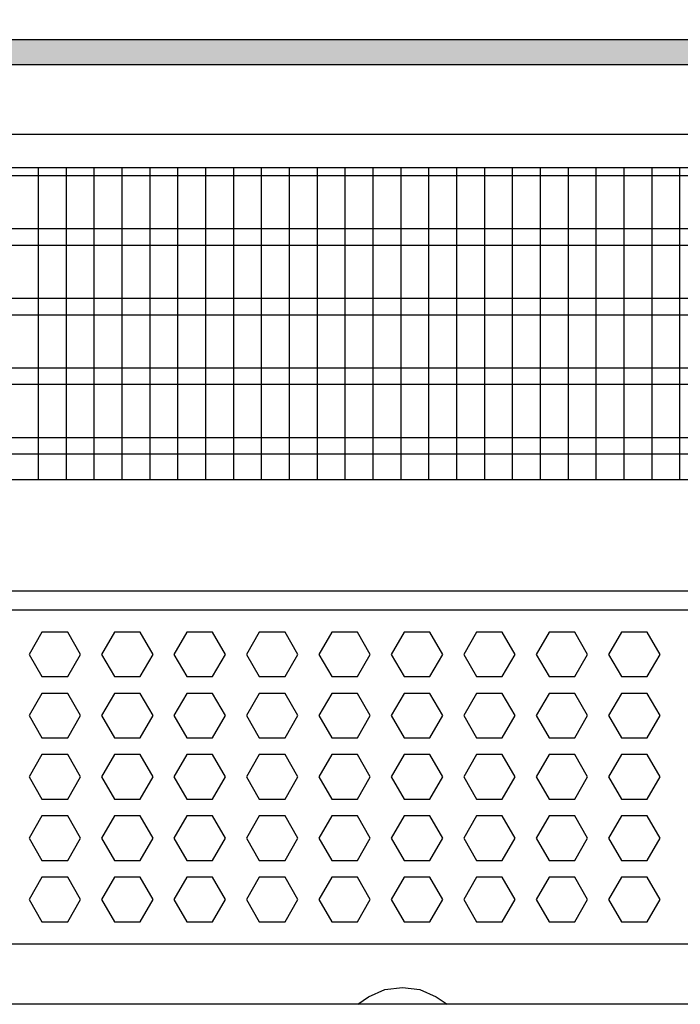
# Model space of a CAD drawing. Units: millimetres. Extents: x -8074 to 2244, y 10003 to 15943.
# Drawn here: x -5447 to -5328, y 10278 to 10455 of the extents above; entities that cross this region are included whole.
import ezdxf

# ---------------------------------------------------------------- set-up
doc = ezdxf.new("R2010")
doc.units = ezdxf.units.MM
doc.layers.add('1', color=7, linetype='Continuous')
doc.styles.add('CONVERTER_14', font='txt.shx', dxfattribs={"width": 0.9})
doc.dimstyles.new('ME10_DIM_183', dxfattribs={"dimtxt": 46, "dimasz": 46, "dimexe": 15, "dimexo": 10, "dimgap": 18, "dimtad": 1, "dimdec": 1, "dimlfac": 0.03937, "dimdsep": 46, "dimtxsty": 'CONVERTER_14', "dimsah": 1, "dimcen": 0.09, "dimclrd": 6, "dimclre": 6, "dimclrt": 3, "dimadec": 0, "dimazin": 0, "dimtfac": 1, "dimtdec": 4, "dimtix": 1, "dimtmove": 0, "dimatfit": 3, "dimfxl": 1, "dimtolj": 1, "dimtzin": 0, "dimarcsym": 0})

# ---------------------------------------------------------------- blocks, each defined once
blk = doc.blocks.new('*D178')
at = {"layer": '1', "color": 6, "linetype": 'Continuous'}
for p, q in [((-6998.3, 10441.09), (-6998.3, 10566.17)), ((-5228.23, 10441.09), (-5228.23, 10566.17)), ((-5228.23, 10551.17), (-6998.3, 10551.17))]:
    blk.add_line(p, q, dxfattribs=at)
at = {"layer": '1', "color": 6}
for points in [[(-6952.3, 10557.23), (-6952.3, 10545.12), (-6998.3, 10551.17)], [(-5274.23, 10545.12), (-5274.23, 10557.23), (-5228.23, 10551.17)]]:
    blk.add_solid(points, dxfattribs=at)
at = {"layer": '1', "color": 3, "insert": (-6182.66, 10569.4), "char_height": 46, "attachment_point": 7, "rotation": 0.0001, "line_spacing_factor": 0.454545, "style": 'CONVERTER_14'}
blk.add_mtext('\\C3;69.7\\C3;*', dxfattribs=at)

msp = doc.modelspace()

# ---------------------------------------------------------------- hatches: boundary and pattern name
at = {"layer": '1', "linetype": 'Continuous'}
h = msp.add_hatch(dxfattribs=at)
h.set_pattern_fill('_USER', color=6, scale=0.1, angle=45, pattern_type=0)
h.set_pattern_definition([(45, (0, 0), (-0.0707106781, 0.0707106781), [])])
h.paths.add_polyline_path([(-5158.3, 10446.58), (-7458.3, 10446.58), (-7458.3, 10451.17), (-5158.3, 10451.17)])

# ---------------------------------------------------------------- linework, layer by layer
at = {"color": 1, "linetype": 'Continuous'}
for p, q in [((-5662.29, 10428.2), (-5229.73, 10428.2)), ((-5662.29, 10372.25), (-5233.72, 10372.25)), ((-5662.29, 10352.28), (-5231.23, 10352.28)), ((-5662.29, 10348.88), (-5236.22, 10348.88)), ((-5239.22, 10288.94), (-5662.29, 10288.94))]:
    msp.add_line(p, q, dxfattribs=at)
at = {"color": 6, "linetype": 'Continuous'}
for p, q in [((-5229.73, 10426.71), (-5662.29, 10426.71)), ((-5229.73, 10417.2), (-5662.29, 10417.2)), ((-5229.73, 10414.22), (-5662.29, 10414.22)), ((-5229.73, 10404.71), (-5662.29, 10404.71)), ((-5229.73, 10401.73), (-5662.29, 10401.73)), ((-5229.73, 10392.22), (-5662.29, 10392.22)), ((-5229.73, 10389.25), (-5662.29, 10389.25)), ((-5229.73, 10379.74), (-5662.29, 10379.74)), ((-5229.73, 10376.76), (-5662.29, 10376.76)), ((-5442.93, 10344.88), (-5445.24, 10340.89)), ((-5438.32, 10344.88), (-5442.93, 10344.88)), ((-5436.01, 10340.89), (-5438.32, 10344.88)), ((-5429.95, 10344.88), (-5432.25, 10340.89)), ((-5425.33, 10344.88), (-5429.95, 10344.88)), ((-5423.02, 10340.89), (-5425.33, 10344.88)), ((-5416.96, 10344.88), (-5419.27, 10340.89)), ((-5412.35, 10344.88), (-5416.96, 10344.88)), ((-5410.04, 10340.89), (-5412.35, 10344.88)), ((-5403.97, 10344.88), (-5406.28, 10340.89)), ((-5399.36, 10344.88), (-5403.97, 10344.88)), ((-5397.05, 10340.89), (-5399.36, 10344.88)), ((-5390.99, 10344.88), (-5393.29, 10340.89)), ((-5386.37, 10344.88), (-5390.99, 10344.88)), ((-5384.07, 10340.89), (-5386.37, 10344.88)), ((-5378, 10344.88), (-5380.31, 10340.89)), ((-5373.39, 10344.88), (-5378, 10344.88)), ((-5371.08, 10340.89), (-5373.39, 10344.88)), ((-5365.01, 10344.88), (-5367.32, 10340.89)), ((-5360.4, 10344.88), (-5365.01, 10344.88)), ((-5358.09, 10340.89), (-5360.4, 10344.88)), ((-5352.03, 10344.88), (-5354.33, 10340.89)), ((-5347.41, 10344.88), (-5352.03, 10344.88)), ((-5345.11, 10340.89), (-5347.41, 10344.88)), ((-5339.04, 10344.88), (-5341.35, 10340.89)), ((-5334.43, 10344.88), (-5339.04, 10344.88)), ((-5332.12, 10340.89), (-5334.43, 10344.88)), ((-5445.24, 10340.89), (-5442.93, 10336.89)), ((-5438.32, 10336.89), (-5436.01, 10340.89)), ((-5432.25, 10340.89), (-5429.95, 10336.89)), ((-5425.33, 10336.89), (-5423.02, 10340.89)), ((-5419.27, 10340.89), (-5416.96, 10336.89)), ((-5412.35, 10336.89), (-5410.04, 10340.89)), ((-5406.28, 10340.89), (-5403.97, 10336.89)), ((-5399.36, 10336.89), (-5397.05, 10340.89)), ((-5393.29, 10340.89), (-5390.99, 10336.89)), ((-5386.37, 10336.89), (-5384.07, 10340.89)), ((-5380.31, 10340.89), (-5378, 10336.89)), ((-5373.39, 10336.89), (-5371.08, 10340.89)), ((-5367.32, 10340.89), (-5365.01, 10336.89)), ((-5360.4, 10336.89), (-5358.09, 10340.89)), ((-5354.33, 10340.89), (-5352.03, 10336.89)), ((-5347.41, 10336.89), (-5345.11, 10340.89)), ((-5341.35, 10340.89), (-5339.04, 10336.89)), ((-5334.43, 10336.89), (-5332.12, 10340.89)), ((-5442.93, 10336.89), (-5438.32, 10336.89)), ((-5429.95, 10336.89), (-5425.33, 10336.89)), ((-5416.96, 10336.89), (-5412.35, 10336.89)), ((-5403.97, 10336.89), (-5399.36, 10336.89)), ((-5390.99, 10336.89), (-5386.37, 10336.89)), ((-5378, 10336.89), (-5373.39, 10336.89)), ((-5365.01, 10336.89), (-5360.4, 10336.89)), ((-5352.03, 10336.89), (-5347.41, 10336.89)), ((-5339.04, 10336.89), (-5334.43, 10336.89)), ((-5442.93, 10333.89), (-5445.24, 10329.9)), ((-5438.32, 10333.89), (-5442.93, 10333.89)), ((-5436.01, 10329.9), (-5438.32, 10333.89)), ((-5429.95, 10333.89), (-5432.25, 10329.9)), ((-5425.33, 10333.89), (-5429.95, 10333.89)), ((-5423.02, 10329.9), (-5425.33, 10333.89)), ((-5416.96, 10333.89), (-5419.27, 10329.9)), ((-5412.35, 10333.89), (-5416.96, 10333.89)), ((-5410.04, 10329.9), (-5412.35, 10333.89)), ((-5403.97, 10333.89), (-5406.28, 10329.9)), ((-5399.36, 10333.89), (-5403.97, 10333.89)), ((-5397.05, 10329.9), (-5399.36, 10333.89)), ((-5390.99, 10333.89), (-5393.29, 10329.9)), ((-5386.37, 10333.89), (-5390.99, 10333.89)), ((-5384.07, 10329.9), (-5386.37, 10333.89)), ((-5378, 10333.89), (-5380.31, 10329.9)), ((-5373.39, 10333.89), (-5378, 10333.89)), ((-5371.08, 10329.9), (-5373.39, 10333.89)), ((-5365.01, 10333.89), (-5367.32, 10329.9)), ((-5360.4, 10333.89), (-5365.01, 10333.89)), ((-5358.09, 10329.9), (-5360.4, 10333.89)), ((-5352.03, 10333.89), (-5354.33, 10329.9)), ((-5347.41, 10333.89), (-5352.03, 10333.89)), ((-5345.11, 10329.9), (-5347.41, 10333.89)), ((-5339.04, 10333.89), (-5341.35, 10329.9)), ((-5334.43, 10333.89), (-5339.04, 10333.89)), ((-5332.12, 10329.9), (-5334.43, 10333.89)), ((-5445.24, 10329.9), (-5442.93, 10325.9)), ((-5438.32, 10325.9), (-5436.01, 10329.9)), ((-5432.25, 10329.9), (-5429.95, 10325.9)), ((-5425.33, 10325.9), (-5423.02, 10329.9)), ((-5419.27, 10329.9), (-5416.96, 10325.9)), ((-5412.35, 10325.9), (-5410.04, 10329.9)), ((-5406.28, 10329.9), (-5403.97, 10325.9)), ((-5399.36, 10325.9), (-5397.05, 10329.9)), ((-5393.29, 10329.9), (-5390.99, 10325.9)), ((-5386.37, 10325.9), (-5384.07, 10329.9)), ((-5380.31, 10329.9), (-5378, 10325.9)), ((-5373.39, 10325.9), (-5371.08, 10329.9)), ((-5367.32, 10329.9), (-5365.01, 10325.9)), ((-5360.4, 10325.9), (-5358.09, 10329.9)), ((-5354.33, 10329.9), (-5352.03, 10325.9)), ((-5347.41, 10325.9), (-5345.11, 10329.9)), ((-5341.35, 10329.9), (-5339.04, 10325.9)), ((-5334.43, 10325.9), (-5332.12, 10329.9)), ((-5442.93, 10325.9), (-5438.32, 10325.9)), ((-5429.95, 10325.9), (-5425.33, 10325.9)), ((-5416.96, 10325.9), (-5412.35, 10325.9)), ((-5403.97, 10325.9), (-5399.36, 10325.9)), ((-5390.99, 10325.9), (-5386.37, 10325.9)), ((-5378, 10325.9), (-5373.39, 10325.9)), ((-5365.01, 10325.9), (-5360.4, 10325.9)), ((-5352.03, 10325.9), (-5347.41, 10325.9)), ((-5339.04, 10325.9), (-5334.43, 10325.9)), ((-5442.93, 10322.91), (-5445.24, 10318.91)), ((-5438.32, 10322.91), (-5442.93, 10322.91)), ((-5436.01, 10318.91), (-5438.32, 10322.91)), ((-5429.95, 10322.91), (-5432.25, 10318.91)), ((-5425.33, 10322.91), (-5429.95, 10322.91)), ((-5423.02, 10318.91), (-5425.33, 10322.91)), ((-5416.96, 10322.91), (-5419.27, 10318.91)), ((-5412.35, 10322.91), (-5416.96, 10322.91)), ((-5410.04, 10318.91), (-5412.35, 10322.91)), ((-5403.97, 10322.91), (-5406.28, 10318.91)), ((-5399.36, 10322.91), (-5403.97, 10322.91)), ((-5397.05, 10318.91), (-5399.36, 10322.91)), ((-5390.99, 10322.91), (-5393.29, 10318.91)), ((-5386.37, 10322.91), (-5390.99, 10322.91)), ((-5384.07, 10318.91), (-5386.37, 10322.91)), ((-5378, 10322.91), (-5380.31, 10318.91)), ((-5373.39, 10322.91), (-5378, 10322.91)), ((-5371.08, 10318.91), (-5373.39, 10322.91)), ((-5365.01, 10322.91), (-5367.32, 10318.91)), ((-5360.4, 10322.91), (-5365.01, 10322.91)), ((-5358.09, 10318.91), (-5360.4, 10322.91)), ((-5352.03, 10322.91), (-5354.33, 10318.91)), ((-5347.41, 10322.91), (-5352.03, 10322.91)), ((-5345.11, 10318.91), (-5347.41, 10322.91)), ((-5339.04, 10322.91), (-5341.35, 10318.91)), ((-5334.43, 10322.91), (-5339.04, 10322.91)), ((-5332.12, 10318.91), (-5334.43, 10322.91)), ((-5445.24, 10318.91), (-5442.93, 10314.91)), ((-5438.32, 10314.91), (-5436.01, 10318.91)), ((-5432.25, 10318.91), (-5429.95, 10314.91)), ((-5425.33, 10314.91), (-5423.02, 10318.91)), ((-5419.27, 10318.91), (-5416.96, 10314.91)), ((-5412.35, 10314.91), (-5410.04, 10318.91)), ((-5406.28, 10318.91), (-5403.97, 10314.91)), ((-5399.36, 10314.91), (-5397.05, 10318.91)), ((-5393.29, 10318.91), (-5390.99, 10314.91)), ((-5386.37, 10314.91), (-5384.07, 10318.91)), ((-5380.31, 10318.91), (-5378, 10314.91)), ((-5373.39, 10314.91), (-5371.08, 10318.91)), ((-5367.32, 10318.91), (-5365.01, 10314.91)), ((-5360.4, 10314.91), (-5358.09, 10318.91)), ((-5354.33, 10318.91), (-5352.03, 10314.91)), ((-5347.41, 10314.91), (-5345.11, 10318.91)), ((-5341.35, 10318.91), (-5339.04, 10314.91)), ((-5334.43, 10314.91), (-5332.12, 10318.91)), ((-5442.93, 10314.91), (-5438.32, 10314.91)), ((-5429.95, 10314.91), (-5425.33, 10314.91)), ((-5416.96, 10314.91), (-5412.35, 10314.91)), ((-5403.97, 10314.91), (-5399.36, 10314.91)), ((-5390.99, 10314.91), (-5386.37, 10314.91)), ((-5378, 10314.91), (-5373.39, 10314.91)), ((-5365.01, 10314.91), (-5360.4, 10314.91)), ((-5352.03, 10314.91), (-5347.41, 10314.91)), ((-5339.04, 10314.91), (-5334.43, 10314.91)), ((-5442.93, 10311.92), (-5445.24, 10307.92)), ((-5438.32, 10311.92), (-5442.93, 10311.92)), ((-5436.01, 10307.92), (-5438.32, 10311.92)), ((-5429.95, 10311.92), (-5432.25, 10307.92)), ((-5425.33, 10311.92), (-5429.95, 10311.92)), ((-5423.02, 10307.92), (-5425.33, 10311.92)), ((-5416.96, 10311.92), (-5419.27, 10307.92)), ((-5412.35, 10311.92), (-5416.96, 10311.92)), ((-5410.04, 10307.92), (-5412.35, 10311.92)), ((-5403.97, 10311.92), (-5406.28, 10307.92)), ((-5399.36, 10311.92), (-5403.97, 10311.92)), ((-5397.05, 10307.92), (-5399.36, 10311.92)), ((-5390.99, 10311.92), (-5393.29, 10307.92)), ((-5386.37, 10311.92), (-5390.99, 10311.92)), ((-5384.07, 10307.92), (-5386.37, 10311.92)), ((-5378, 10311.92), (-5380.31, 10307.92)), ((-5373.39, 10311.92), (-5378, 10311.92)), ((-5371.08, 10307.92), (-5373.39, 10311.92)), ((-5365.01, 10311.92), (-5367.32, 10307.92)), ((-5360.4, 10311.92), (-5365.01, 10311.92)), ((-5358.09, 10307.92), (-5360.4, 10311.92)), ((-5352.03, 10311.92), (-5354.33, 10307.92)), ((-5347.41, 10311.92), (-5352.03, 10311.92)), ((-5345.11, 10307.92), (-5347.41, 10311.92)), ((-5339.04, 10311.92), (-5341.35, 10307.92)), ((-5334.43, 10311.92), (-5339.04, 10311.92)), ((-5332.12, 10307.92), (-5334.43, 10311.92)), ((-5445.24, 10307.92), (-5442.93, 10303.93)), ((-5438.32, 10303.93), (-5436.01, 10307.92)), ((-5432.25, 10307.92), (-5429.95, 10303.93)), ((-5425.33, 10303.93), (-5423.02, 10307.92)), ((-5419.27, 10307.92), (-5416.96, 10303.93)), ((-5412.35, 10303.93), (-5410.04, 10307.92)), ((-5406.28, 10307.92), (-5403.97, 10303.93)), ((-5399.36, 10303.93), (-5397.05, 10307.92)), ((-5393.29, 10307.92), (-5390.99, 10303.93)), ((-5386.37, 10303.93), (-5384.07, 10307.92)), ((-5380.31, 10307.92), (-5378, 10303.93)), ((-5373.39, 10303.93), (-5371.08, 10307.92)), ((-5367.32, 10307.92), (-5365.01, 10303.93)), ((-5360.4, 10303.93), (-5358.09, 10307.92)), ((-5354.33, 10307.92), (-5352.03, 10303.93)), ((-5347.41, 10303.93), (-5345.11, 10307.92)), ((-5341.35, 10307.92), (-5339.04, 10303.93)), ((-5334.43, 10303.93), (-5332.12, 10307.92)), ((-5442.93, 10303.93), (-5438.32, 10303.93)), ((-5429.95, 10303.93), (-5425.33, 10303.93)), ((-5416.96, 10303.93), (-5412.35, 10303.93)), ((-5403.97, 10303.93), (-5399.36, 10303.93)), ((-5390.99, 10303.93), (-5386.37, 10303.93)), ((-5378, 10303.93), (-5373.39, 10303.93)), ((-5365.01, 10303.93), (-5360.4, 10303.93)), ((-5352.03, 10303.93), (-5347.41, 10303.93)), ((-5339.04, 10303.93), (-5334.43, 10303.93)), ((-5442.93, 10300.93), (-5445.24, 10296.93)), ((-5438.32, 10300.93), (-5442.93, 10300.93)), ((-5436.01, 10296.93), (-5438.32, 10300.93)), ((-5429.95, 10300.93), (-5432.25, 10296.93)), ((-5425.33, 10300.93), (-5429.95, 10300.93)), ((-5423.02, 10296.93), (-5425.33, 10300.93)), ((-5416.96, 10300.93), (-5419.27, 10296.93)), ((-5412.35, 10300.93), (-5416.96, 10300.93)), ((-5410.04, 10296.93), (-5412.35, 10300.93)), ((-5403.97, 10300.93), (-5406.28, 10296.93)), ((-5399.36, 10300.93), (-5403.97, 10300.93)), ((-5397.05, 10296.93), (-5399.36, 10300.93)), ((-5390.99, 10300.93), (-5393.29, 10296.93)), ((-5386.37, 10300.93), (-5390.99, 10300.93)), ((-5384.07, 10296.93), (-5386.37, 10300.93)), ((-5378, 10300.93), (-5380.31, 10296.93)), ((-5373.39, 10300.93), (-5378, 10300.93)), ((-5371.08, 10296.93), (-5373.39, 10300.93)), ((-5365.01, 10300.93), (-5367.32, 10296.93)), ((-5360.4, 10300.93), (-5365.01, 10300.93)), ((-5358.09, 10296.93), (-5360.4, 10300.93)), ((-5352.03, 10300.93), (-5354.33, 10296.93)), ((-5347.41, 10300.93), (-5352.03, 10300.93)), ((-5345.11, 10296.93), (-5347.41, 10300.93)), ((-5339.04, 10300.93), (-5341.35, 10296.93)), ((-5334.43, 10300.93), (-5339.04, 10300.93)), ((-5332.12, 10296.93), (-5334.43, 10300.93)), ((-5445.24, 10296.93), (-5442.93, 10292.94)), ((-5438.32, 10292.94), (-5436.01, 10296.93)), ((-5432.25, 10296.93), (-5429.95, 10292.94)), ((-5425.33, 10292.94), (-5423.02, 10296.93)), ((-5419.27, 10296.93), (-5416.96, 10292.94)), ((-5412.35, 10292.94), (-5410.04, 10296.93)), ((-5406.28, 10296.93), (-5403.97, 10292.94)), ((-5399.36, 10292.94), (-5397.05, 10296.93)), ((-5393.29, 10296.93), (-5390.99, 10292.94)), ((-5386.37, 10292.94), (-5384.07, 10296.93)), ((-5380.31, 10296.93), (-5378, 10292.94)), ((-5373.39, 10292.94), (-5371.08, 10296.93)), ((-5367.32, 10296.93), (-5365.01, 10292.94)), ((-5360.4, 10292.94), (-5358.09, 10296.93)), ((-5354.33, 10296.93), (-5352.03, 10292.94)), ((-5347.41, 10292.94), (-5345.11, 10296.93)), ((-5341.35, 10296.93), (-5339.04, 10292.94)), ((-5334.43, 10292.94), (-5332.12, 10296.93)), ((-5442.93, 10292.94), (-5438.32, 10292.94)), ((-5429.95, 10292.94), (-5425.33, 10292.94)), ((-5416.96, 10292.94), (-5412.35, 10292.94)), ((-5403.97, 10292.94), (-5399.36, 10292.94)), ((-5390.99, 10292.94), (-5386.37, 10292.94)), ((-5378, 10292.94), (-5373.39, 10292.94)), ((-5365.01, 10292.94), (-5360.4, 10292.94)), ((-5352.03, 10292.94), (-5347.41, 10292.94)), ((-5339.04, 10292.94), (-5334.43, 10292.94)), ((-5384.37, 10279.5), (-5381.45, 10280.76)), ((-5381.45, 10280.76), (-5378.3, 10281.17)), ((-5378.3, 10281.17), (-5375.19, 10280.76)), ((-5375.19, 10280.76), (-5372.27, 10279.5)), ((-5386.28, 10278.13), (-5384.37, 10279.5)), ((-5372.27, 10279.5), (-5370.3, 10278.13))]:
    msp.add_line(p, q, dxfattribs=at)
at = {"layer": '1', "color": 6, "linetype": 'Continuous'}
for p, q in [((-7458.3, 10451.17), (-5158.3, 10451.17)), ((-5158.3, 10446.58), (-7458.3, 10446.58)), ((-5443.62, 10428.2), (-5443.62, 10372.25)), ((-5438.62, 10428.2), (-5438.62, 10372.25)), ((-5433.62, 10428.2), (-5433.62, 10372.25)), ((-5428.62, 10428.2), (-5428.62, 10372.25)), ((-5423.62, 10428.2), (-5423.62, 10372.25)), ((-5418.62, 10428.2), (-5418.62, 10372.25)), ((-5413.62, 10428.2), (-5413.62, 10372.25)), ((-5408.62, 10428.2), (-5408.62, 10372.25)), ((-5403.62, 10428.2), (-5403.62, 10372.25)), ((-5398.62, 10428.2), (-5398.62, 10372.25)), ((-5393.62, 10428.2), (-5393.62, 10372.25)), ((-5388.62, 10428.2), (-5388.62, 10372.25)), ((-5383.62, 10428.2), (-5383.62, 10372.25)), ((-5378.62, 10428.2), (-5378.62, 10372.25)), ((-5373.62, 10428.2), (-5373.62, 10372.25)), ((-5368.62, 10428.2), (-5368.62, 10372.25)), ((-5363.62, 10428.2), (-5363.62, 10372.25)), ((-5358.62, 10428.2), (-5358.62, 10372.25)), ((-5353.62, 10428.2), (-5353.62, 10372.25)), ((-5348.62, 10428.2), (-5348.62, 10372.25)), ((-5343.62, 10428.2), (-5343.62, 10372.25)), ((-5338.62, 10428.2), (-5338.62, 10372.25)), ((-5333.62, 10428.2), (-5333.62, 10372.25)), ((-5328.62, 10428.2), (-5328.62, 10372.25))]:
    msp.add_line(p, q, dxfattribs=at)
at = {"layer": '1', "color": 1, "linetype": 'Continuous'}
for p, q in [((-6560.3, 10434.19), (-5162.9, 10434.19)), ((-5162.9, 10278.14), (-6564.55, 10278.14))]:
    msp.add_line(p, q, dxfattribs=at)

# ---------------------------------------------------------------- dimensions: what is measured, and where the dimension line sits
at = {"layer": '1'}
dim = msp.add_linear_dim(base=(-5228.23, 10551.17), p1=(-6998.3, 10431.09), p2=(-5228.23, 10431.09), text='<>*', dimstyle='ME10_DIM_183', override={"dimpost": '*'}, dxfattribs=at)
dim.commit()
dim.dimension.update_dxf_attribs({"geometry": '*D178', "text_midpoint": (-6113.26, 10586.68), "text_rotation": 0.0001})

doc.saveas('drawing.dxf')
